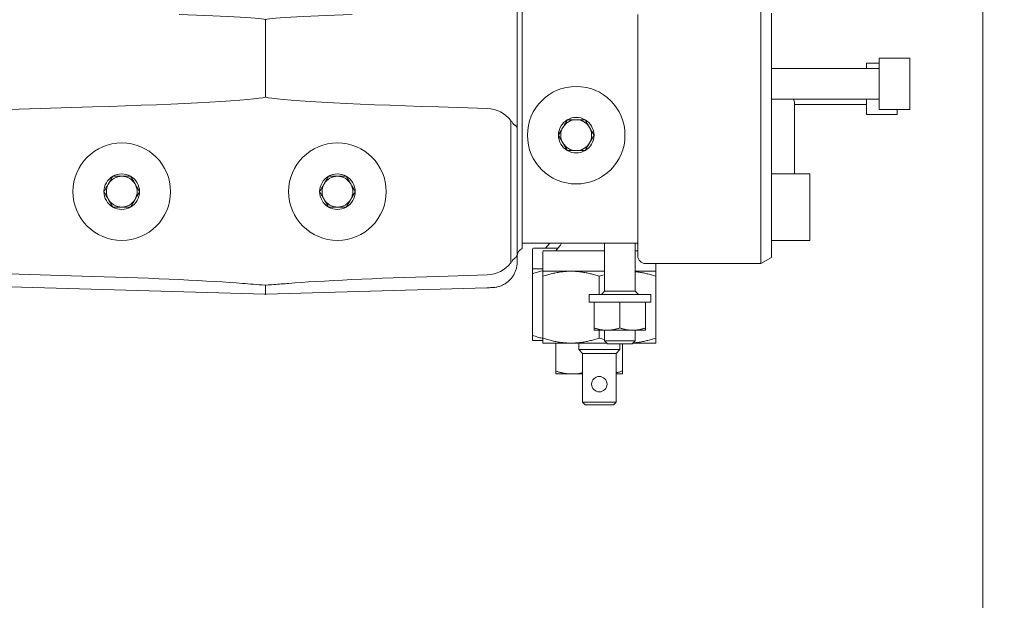
# Model space of a CAD drawing. Extents: x -276 to 148, y -99 to 381.
# Drawn here: x 99 to 106, y 116 to 120 of the extents above; entities that cross this region are included whole.
import ezdxf

# ---------------------------------------------------------------- set-up
doc = ezdxf.new("R2010")
doc.units = 0
doc.header["$LTSCALE"] = 0.5
doc.header["$MEASUREMENT"] = 0
doc.layers.get('Defpoints').update_dxf_attribs({"linetype": 'CONTINUOUS'})
for name, color, linetype, lineweight in [('DIM', 86, 'CONTINUOUS', 5), ('DRAW', 152, 'CONTINUOUS', 25), ('Visible (ANSI)', 7, 'CONTINUOUS', 9)]:
    doc.layers.add(name, color=color, linetype=linetype, lineweight=lineweight)
doc.styles.add('ARIALNARROW', font='ARIALN.TTF')
doc.dimstyles.new('0375XP', dxfattribs={"dimscale": 26.6667, "dimtxt": 0.0938, "dimasz": 0.0938, "dimexe": 0.046, "dimexo": 0.046, "dimgap": 0.09, "dimtad": 0, "dimdec": 4, "dimzin": 3, "dimdsep": 46, "dimlunit": 4, "dimtxsty": 'ARIALNARROW', "dimcen": -0.0938, "dimclrd": 256, "dimclre": 256, "dimclrt": 256, "dimadec": 0, "dimazin": 0, "dimtfac": 1, "dimtdec": 4, "dimtofl": 0, "dimtmove": 0, "dimatfit": 3, "dimfxl": 1, "dimfrac": 2, "dimtolj": 1, "dimtzin": 0, "dimarcsym": 0})

# ---------------------------------------------------------------- blocks, each defined once
blk = doc.blocks.new('*D58')
at = {"layer": 'Defpoints', "color": 0, "transparency": 16777216}
for p in [(112.8359, 133.8638), (108.9455, 97.8638), (112.8359, 97.8638)]:
    blk.add_point(p, dxfattribs=at)
at = {"layer": 'DIM', "lineweight": -2, "transparency": 16777216}
for p, q in [((108.9455, 136.3652), (108.9455, 138.8665)), ((111.6093, 133.8638), (107.7188, 133.8638)), ((111.6093, 97.8638), (107.7188, 97.8638)), ((108.9455, 95.3625), (108.9455, 92.8612))]:
    blk.add_line(p, q, dxfattribs=at)
at = {"layer": 'DIM', "transparency": 16777216}
for points in [[(108.5286, 136.3652), (109.3624, 136.3652), (108.9455, 133.8638)], [(108.5286, 95.3625), (109.3624, 95.3625), (108.9455, 97.8638)]]:
    blk.add_solid(points, dxfattribs=at)
at = {"layer": 'DIM', "transparency": 16777216, "insert": (108.9455, 112.8638), "char_height": 2.501336, "attachment_point": 5, "rotation": 90, "style": 'ARIALNARROW'}
blk.add_mtext('\\A1;3\'-0" X 7\'-0" DOOR', dxfattribs=at)
blk = doc.blocks.new('A$C099C3B2F')
at = {"layer": 'Visible (ANSI)'}
for p, q in [((21.2464, 8.2608), (21.3282, 5.5025)), ((19.8913, 6.8259), (19.9307, 8.1536)), ((21.1511, 8.1536), (21.1905, 6.8259)), ((19.222, 5.5), (19.8126, 5.5)), ((21.2779, 3.8022), (21.3282, 5.4975)), ((19.9024, 3.8001), (19.8913, 4.1741)), ((21.1905, 4.1741), (21.1794, 3.8001)), ((19.8762, 3.5709), (19.0686, 3.5709)), ((19.9942, 3.6201), (21.0877, 3.6201)), ((20.0548, 3.5709), (21.027, 3.5709)), ((17.0567, 3.5315), (20.8756, 3.5315)), ((20.8756, 3.5315), (20.9773, 3.5315)), ((20.9346, 3.5315), (20.9346, 2.6457)), ((20.974, 3.2579), (20.974, 3.4449)), ((21.1315, 3.4528), (20.9819, 3.4528)), ((21.1315, 3.4528), (21.1315, 3.374)), ((21.1702, 3.4528), (21.644, 3.4528)), ((21.6827, 3.4528), (21.6827, 3.374)), ((20.937, 3.3211), (20.974, 3.3543)), ((20.9937, 2.9016), (20.9937, 3.3661)), ((21.1512, 3.374), (21.0015, 3.374)), ((21.1512, 3.374), (21.1512, 3.1575)), ((21.1898, 3.374), (21.6637, 3.374)), ((21.7023, 3.374), (21.7023, 3.1575)), ((20.9567, 3.2424), (20.9937, 3.2756)), ((21.9165, 3.2756), (21.7047, 3.2756)), ((21.9386, 3.1704), (21.9386, 3.2756)), ((21.1512, 3.1575), (21.1512, 2.9016)), ((21.7023, 2.8834), (21.7023, 3.1575)), ((21.7023, 3.0984), (21.7515, 3.0984)), ((21.7515, 2.7835), (21.7515, 3.0984)), ((21.7811, 3.0689), (21.7515, 3.0984)), ((21.9386, 3.1248), (21.9386, 3.1704)), ((21.9386, 3.0689), (21.9386, 3.1248)), ((21.3283, 2.5472), (21.3283, 3.0197)), ((21.3874, 3.0197), (21.3283, 3.0197)), ((21.3874, 3.0197), (21.3874, 2.5472)), ((21.7811, 3.0689), (21.7811, 2.813)), ((21.7811, 3.0689), (22.1551, 3.0689)), ((22.1551, 2.813), (22.1551, 3.0689)), ((22.1748, 3.0492), (22.1551, 3.0689)), ((22.1748, 3.0492), (22.1748, 2.8327)), ((21.3874, 2.9803), (21.5863, 2.9803)), ((21.6039, 2.8819), (21.6039, 2.9803)), ((20.9346, 2.9016), (21.3047, 2.9016)), ((21.1898, 2.9409), (21.3283, 2.9409)), ((21.3047, 2.9016), (21.3283, 2.9252)), ((21.3047, 2.6654), (21.3047, 2.9016)), ((21.6039, 2.9409), (21.6637, 2.9409)), ((21.6039, 2.9016), (21.6842, 2.9016)), ((21.6039, 2.685), (21.6039, 2.8819)), ((21.6842, 2.6654), (21.6842, 2.9016)), ((21.7084, 2.8774), (21.6842, 2.9016)), ((21.7084, 2.8774), (21.7084, 2.6896)), ((21.7811, 2.813), (21.7515, 2.7835)), ((21.7811, 2.813), (22.1551, 2.813)), ((21.9386, 2.7638), (21.9386, 2.813)), ((22.1748, 2.8327), (22.1551, 2.813)), ((21.3874, 2.7835), (21.5863, 2.7835)), ((21.7084, 2.7835), (21.7515, 2.7835)), ((21.9165, 2.7638), (21.7084, 2.7638)), ((19.1827, 2.6457), (21.033, 2.6457)), ((20.9346, 2.6654), (21.3047, 2.6654)), ((20.9937, 2.6457), (20.9937, 2.6654)), ((21.1512, 2.6654), (21.1512, 2.5079)), ((21.3047, 2.6654), (21.3283, 2.6417)), ((21.6039, 2.5866), (21.6039, 2.685)), ((21.6039, 2.6654), (21.6842, 2.6654)), ((21.7084, 2.6896), (21.6842, 2.6654)), ((21.7023, 2.6835), (21.7023, 2.5079)), ((21.0921, 1.7039), (21.0921, 2.5866)), ((21.3874, 2.5866), (21.5863, 2.5866)), ((21.1512, 2.5079), (21.0921, 2.5079)), ((21.1898, 2.5079), (21.6637, 2.5079)), ((21.3874, 2.5472), (21.3283, 2.5472)), ((19.1236, 1.7039), (21.0921, 1.7039)), ((21.0449, 1.622), (21.0921, 1.7039)), ((21.0449, 1.622), (19.1708, 1.622)), ((19.596, 0.7953), (19.596, 1.622)), ((19.8323, 0.7953), (19.8323, 1.622)), ((20.4031, 1.622), (20.4031, 1.3268)), ((20.9149, 1.622), (20.9149, 1.3268)), ((20.4031, 1.4449), (19.8598, 1.4449)), ((19.8716, 0.8937), (19.8716, 1.4449)), ((20.4031, 1.3268), (20.9149, 1.3268)), ((19.5567, 0.8937), (19.596, 0.8937)), ((19.5567, 0.8937), (19.5567, 0.7953)), ((19.8323, 0.8937), (19.9504, 0.8937)), ((19.9504, 0.8937), (19.9504, 0.6575)), ((19.5173, 0.7953), (19.911, 0.7953)), ((19.5173, 0.7953), (19.5173, 0.5591)), ((19.911, 0.7953), (19.911, 0.5591)), ((19.911, 0.6575), (19.9504, 0.6575)), ((19.5173, 0.5591), (19.911, 0.5591)), ((32.4263, 0), (6.1863, 0))]:
    blk.add_line(p, q, dxfattribs=at)
for centre, radius in [((20.5409, 6.6024), 0.374), ((20.5409, 4.9488), 0.374), ((20.1078, 3.1181), 0.374), ((22.0173, 2.9409), 0.0591)]:
    blk.add_circle(centre, radius, dxfattribs=at)
for centre, radius, start, end in [((20.5409, 6.6024), 0.1364, 90, 150), ((20.5409, 6.6024), 0.1181, 60, 120), ((20.5409, 6.6024), 0.1364, 30, 90), ((20.5409, 6.6024), 0.1364, 150, 210), ((20.5409, 6.6024), 0.1181, 120, 180), ((20.5409, 6.6024), 0.1181, 0, 60), ((20.5409, 6.6024), 0.1364, 330, 30), ((20.5409, 6.6024), 0.1181, 180, 240), ((20.5409, 6.6024), 0.1181, 300, 0), ((20.5409, 6.6024), 0.1364, 210, 270), ((20.5409, 6.6024), 0.1181, 240, 300), ((20.5409, 6.6024), 0.1364, 270, 330), ((20.5409, 4.9488), 0.1364, 90, 150), ((20.5409, 4.9488), 0.1181, 60, 120), ((20.5409, 4.9488), 0.1364, 30, 90), ((20.5409, 4.9488), 0.1364, 150, 210), ((20.5409, 4.9488), 0.1181, 120, 180), ((20.5409, 4.9488), 0.1181, 0, 60), ((20.5409, 4.9488), 0.1364, 330, 30), ((20.5409, 4.9488), 0.1181, 180, 240), ((20.5409, 4.9488), 0.1181, 300, 0), ((20.5409, 4.9488), 0.1364, 210, 270), ((20.5409, 4.9488), 0.1181, 240, 300), ((20.5409, 4.9488), 0.1364, 270, 330), ((20.1385, 3.8071), 0.2362, 181.7, 232.3291), ((20.9433, 3.8071), 0.2362, 307.6709, 358.3), ((21.0357, 3.5079), 0.063, 90, 157.97569), ((20.9819, 3.4449), 0.00787, 90, 180), ((21.0015, 3.3661), 0.00787, 90, 180), ((20.1078, 3.1181), 0.1364, 90, 150), ((20.1078, 3.1181), 0.1364, 30, 90), ((20.9054, 3.3563), 0.0472, 308.15665, 311.89258), ((20.1078, 3.1181), 0.1364, 150, 210), ((20.1078, 3.1181), 0.1181, 120, 180), ((20.1078, 3.1181), 0.1181, 60, 120), ((20.1078, 3.1181), 0.1181, 0, 60), ((20.1078, 3.1181), 0.1364, 330, 30), ((20.9251, 3.2776), 0.0472, 281.60404, 311.89258), ((20.1078, 3.1181), 0.1181, 180, 240), ((20.1078, 3.1181), 0.1181, 300, 0), ((20.1078, 3.1181), 0.1364, 210, 270), ((20.1078, 3.1181), 0.1364, 270, 330), ((20.1078, 3.1181), 0.1181, 240, 300), ((20.9251, 2.6043), 0.0472, 61.04498, 78.39596), ((21.033, 2.5866), 0.0591, 0, 90), ((19.8598, 1.4921), 0.0472, 234.31467, 270)]:
    blk.add_arc(centre, radius, start, end, dxfattribs=at)
for centre, major_axis, ratio, start_param, end_param in [((19.8519, 6.8271), (-0.0394, -1.3271), 0.029653, 0.083975, 1.570795), ((21.2299, 6.8271), (0.0394, -1.3271), 0.029653, 4.712389, 5.759332), ((19.2023, 6.1635), (0.0197, -0.6635), 0.029653, 4.712388, 6.282305), ((21.302, 1.0785), (-0.1575, 5.3084), 0.029653, 5.697356, 5.759332), ((19.2023, 4.8365), (0.0197, 0.6635), 0.029653, 0.00088, 1.570797), ((19.8519, 4.1729), (-0.0394, 1.3271), 0.029653, 4.71239, 6.199211), ((21.0828, 5.4661), (-0.09, -0.175), 0.860999, 2.165745, 2.18883), ((21.2552, 5.498), (-0.0015, -0.0233), 0.115371, 1.478927, 1.665794), ((21.2299, 4.1729), (0.0394, 1.3271), 0.029653, 0.523853, 1.570796)]:
    blk.add_ellipse(centre, major_axis=major_axis, ratio=ratio, start_param=start_param, end_param=end_param, dxfattribs=at)
for points in [[(20.4228, 6.6706), (20.4254, 6.6721), (20.4306, 6.675), (20.438, 6.6793), (20.4451, 6.6834), (20.452, 6.6874), (20.4587, 6.6913), (20.4654, 6.6951), (20.472, 6.699), (20.4786, 6.7028), (20.4851, 6.7065), (20.4917, 6.7103), (20.4983, 6.7142), (20.505, 6.718), (20.5118, 6.7219), (20.5187, 6.7259), (20.5258, 6.73), (20.5331, 6.7342), (20.5383, 6.7372), (20.5409, 6.7387)], [(20.5409, 6.7387), (20.5436, 6.7372), (20.5487, 6.7342), (20.5561, 6.73), (20.5632, 6.7259), (20.5701, 6.7219), (20.5768, 6.718), (20.5835, 6.7142), (20.5901, 6.7103), (20.5967, 6.7065), (20.6033, 6.7028), (20.6098, 6.699), (20.6164, 6.6951), (20.6231, 6.6913), (20.6299, 6.6874), (20.6368, 6.6834), (20.6439, 6.6793), (20.6512, 6.675), (20.6564, 6.6721), (20.659, 6.6706)], [(20.4228, 6.5342), (20.4228, 6.5372), (20.4228, 6.5432), (20.4228, 6.5517), (20.4228, 6.5599), (20.4228, 6.5678), (20.4228, 6.5756), (20.4228, 6.5833), (20.4228, 6.591), (20.4228, 6.5986), (20.4228, 6.6061), (20.4228, 6.6138), (20.4228, 6.6214), (20.4228, 6.6291), (20.4228, 6.6369), (20.4228, 6.6448), (20.4228, 6.653), (20.4228, 6.6616), (20.4228, 6.6675), (20.4228, 6.6706)], [(20.659, 6.6706), (20.659, 6.6675), (20.659, 6.6616), (20.659, 6.653), (20.659, 6.6448), (20.659, 6.6369), (20.659, 6.6291), (20.659, 6.6214), (20.659, 6.6138), (20.659, 6.6061), (20.659, 6.5986), (20.659, 6.591), (20.659, 6.5833), (20.659, 6.5756), (20.659, 6.5678), (20.659, 6.5599), (20.659, 6.5517), (20.659, 6.5432), (20.659, 6.5372), (20.659, 6.5342)], [(20.5409, 6.466), (20.5383, 6.4675), (20.5331, 6.4705), (20.5258, 6.4747), (20.5187, 6.4788), (20.5118, 6.4828), (20.505, 6.4867), (20.4983, 6.4906), (20.4917, 6.4944), (20.4851, 6.4982), (20.4786, 6.502), (20.472, 6.5058), (20.4654, 6.5096), (20.4587, 6.5134), (20.452, 6.5173), (20.4451, 6.5213), (20.438, 6.5254), (20.4306, 6.5297), (20.4254, 6.5327), (20.4228, 6.5342)], [(20.659, 6.5342), (20.6564, 6.5327), (20.6512, 6.5297), (20.6439, 6.5254), (20.6368, 6.5213), (20.6299, 6.5173), (20.6231, 6.5134), (20.6164, 6.5096), (20.6098, 6.5058), (20.6033, 6.502), (20.5967, 6.4982), (20.5901, 6.4944), (20.5835, 6.4906), (20.5768, 6.4867), (20.5701, 6.4828), (20.5632, 6.4788), (20.5561, 6.4747), (20.5487, 6.4705), (20.5436, 6.4675), (20.5409, 6.466)], [(21.3282, 5.5025), (21.3283, 5.5023), (21.3283, 5.5017), (21.3283, 5.5008), (21.3283, 5.5003), (21.3283, 5.5)], [(20.4228, 5.017), (20.4254, 5.0185), (20.4306, 5.0215), (20.438, 5.0258), (20.4451, 5.0299), (20.452, 5.0338), (20.4587, 5.0377), (20.4654, 5.0416), (20.472, 5.0454), (20.4786, 5.0492), (20.4851, 5.053), (20.4917, 5.0568), (20.4983, 5.0606), (20.505, 5.0645), (20.5118, 5.0684), (20.5187, 5.0723), (20.5258, 5.0764), (20.5331, 5.0807), (20.5383, 5.0837), (20.5409, 5.0852)], [(20.5409, 5.0852), (20.5436, 5.0837), (20.5487, 5.0807), (20.5561, 5.0764), (20.5632, 5.0723), (20.5701, 5.0684), (20.5768, 5.0645), (20.5835, 5.0606), (20.5901, 5.0568), (20.5967, 5.053), (20.6033, 5.0492), (20.6098, 5.0454), (20.6164, 5.0416), (20.6231, 5.0377), (20.6299, 5.0338), (20.6368, 5.0299), (20.6439, 5.0258), (20.6512, 5.0215), (20.6564, 5.0185), (20.659, 5.017)], [(20.4228, 4.8806), (20.4228, 4.8837), (20.4228, 4.8896), (20.4228, 4.8981), (20.4228, 4.9063), (20.4228, 4.9143), (20.4228, 4.9221), (20.4228, 4.9298), (20.4228, 4.9374), (20.4228, 4.945), (20.4228, 4.9526), (20.4228, 4.9602), (20.4228, 4.9678), (20.4228, 4.9755), (20.4228, 4.9833), (20.4228, 4.9913), (20.4228, 4.9995), (20.4228, 5.008), (20.4228, 5.014), (20.4228, 5.017)], [(20.659, 5.017), (20.659, 5.014), (20.659, 5.008), (20.659, 4.9995), (20.659, 4.9913), (20.659, 4.9833), (20.659, 4.9755), (20.659, 4.9678), (20.659, 4.9602), (20.659, 4.9526), (20.659, 4.945), (20.659, 4.9374), (20.659, 4.9298), (20.659, 4.9221), (20.659, 4.9143), (20.659, 4.9063), (20.659, 4.8981), (20.659, 4.8896), (20.659, 4.8837), (20.659, 4.8806)], [(20.5409, 4.8124), (20.5383, 4.814), (20.5331, 4.8169), (20.5258, 4.8212), (20.5187, 4.8253), (20.5118, 4.8293), (20.505, 4.8332), (20.4983, 4.837), (20.4917, 4.8408), (20.4851, 4.8446), (20.4786, 4.8484), (20.472, 4.8522), (20.4654, 4.856), (20.4587, 4.8599), (20.452, 4.8638), (20.4451, 4.8678), (20.438, 4.8719), (20.4306, 4.8761), (20.4254, 4.8791), (20.4228, 4.8806)], [(20.659, 4.8806), (20.6564, 4.8791), (20.6512, 4.8761), (20.6439, 4.8719), (20.6368, 4.8678), (20.6299, 4.8638), (20.6231, 4.8599), (20.6164, 4.856), (20.6098, 4.8522), (20.6033, 4.8484), (20.5967, 4.8446), (20.5901, 4.8408), (20.5835, 4.837), (20.5768, 4.8332), (20.5701, 4.8293), (20.5632, 4.8253), (20.5561, 4.8212), (20.5487, 4.8169), (20.5436, 4.814), (20.5409, 4.8124)], [(19.8762, 3.5709), (19.8811, 3.5709), (19.891, 3.5709), (19.9059, 3.5709), (19.9209, 3.5709), (19.936, 3.5709), (19.951, 3.5709), (19.966, 3.5709), (19.9809, 3.5709), (19.9957, 3.5709), (20.0105, 3.5709), (20.0253, 3.5709), (20.0401, 3.5709), (20.0499, 3.5709), (20.0548, 3.5709)], [(20.0143, 3.6061), (20.0074, 3.6105), (20.0006, 3.6151), (19.9942, 3.6201)], [(21.0877, 3.6201), (21.0812, 3.6151), (21.0744, 3.6105), (21.0675, 3.6061)], [(21.1702, 3.4528), (21.168, 3.4528), (21.1639, 3.4528), (21.1584, 3.4528), (21.1533, 3.4528), (21.1488, 3.4528), (21.1448, 3.4528), (21.1413, 3.4528), (21.1383, 3.4528), (21.1358, 3.4528), (21.1339, 3.4528), (21.1325, 3.4528), (21.1317, 3.4528), (21.1315, 3.4528), (21.1315, 3.4528)], [(21.644, 3.4528), (21.6461, 3.4528), (21.6502, 3.4528), (21.6557, 3.4528), (21.6608, 3.4528), (21.6653, 3.4528), (21.6693, 3.4528), (21.6728, 3.4528), (21.6758, 3.4528), (21.6783, 3.4528), (21.6802, 3.4528), (21.6816, 3.4528), (21.6825, 3.4528), (21.6826, 3.4528), (21.6827, 3.4528)], [(21.1512, 3.1575), (21.1512, 3.1634), (21.1513, 3.1753), (21.1522, 3.1932), (21.1536, 3.211), (21.1556, 3.2288), (21.158, 3.2467), (21.1611, 3.2645), (21.1646, 3.2824), (21.1686, 3.3003), (21.1731, 3.3184), (21.1781, 3.3366), (21.1837, 3.3551), (21.1877, 3.3677), (21.1898, 3.374)], [(21.1898, 3.374), (21.1879, 3.374), (21.1841, 3.374), (21.1789, 3.374), (21.1742, 3.374), (21.1699, 3.374), (21.166, 3.374), (21.1626, 3.374), (21.1596, 3.374), (21.157, 3.374), (21.1549, 3.374), (21.1532, 3.374), (21.152, 3.374), (21.1513, 3.374), (21.1512, 3.374), (21.1512, 3.374)], [(21.7023, 3.1575), (21.7023, 3.1634), (21.7021, 3.1753), (21.7013, 3.1932), (21.6999, 3.211), (21.6979, 3.2288), (21.6955, 3.2467), (21.6924, 3.2645), (21.6889, 3.2824), (21.6849, 3.3003), (21.6804, 3.3184), (21.6754, 3.3366), (21.6698, 3.3551), (21.6658, 3.3677), (21.6637, 3.374)], [(21.6637, 3.374), (21.6656, 3.374), (21.6694, 3.374), (21.6746, 3.374), (21.6793, 3.374), (21.6836, 3.374), (21.6875, 3.374), (21.6909, 3.374), (21.6939, 3.374), (21.6965, 3.374), (21.6986, 3.374), (21.7003, 3.374), (21.7015, 3.374), (21.7022, 3.374), (21.7023, 3.374), (21.7023, 3.374)], [(19.9897, 3.1863), (19.992, 3.1876), (19.9964, 3.1901), (20.0027, 3.1938), (20.0088, 3.1973), (20.0148, 3.2008), (20.0206, 3.2041), (20.0263, 3.2074), (20.032, 3.2107), (20.0376, 3.2139), (20.0432, 3.2172), (20.0488, 3.2204), (20.0544, 3.2236), (20.06, 3.2269), (20.0656, 3.2301), (20.0713, 3.2334), (20.077, 3.2367), (20.0828, 3.24), (20.0888, 3.2435), (20.0949, 3.247), (20.1012, 3.2507), (20.1056, 3.2532), (20.1078, 3.2545)], [(20.1078, 3.2545), (20.1101, 3.2532), (20.1145, 3.2507), (20.1208, 3.247), (20.1269, 3.2435), (20.1329, 3.24), (20.1387, 3.2367), (20.1444, 3.2334), (20.1501, 3.2301), (20.1557, 3.2269), (20.1613, 3.2236), (20.1669, 3.2204), (20.1725, 3.2172), (20.1781, 3.2139), (20.1837, 3.2107), (20.1894, 3.2074), (20.1951, 3.2041), (20.2009, 3.2008), (20.2069, 3.1973), (20.213, 3.1938), (20.2193, 3.1901), (20.2237, 3.1876), (20.226, 3.1863)], [(21.7047, 3.2756), (21.7039, 3.2731), (21.7031, 3.2707), (21.7023, 3.2683)], [(21.7023, 3.2756), (21.7031, 3.2756), (21.7039, 3.2756), (21.7047, 3.2756)], [(21.9165, 3.2756), (21.9178, 3.2715), (21.9204, 3.2634), (21.924, 3.2515), (21.9272, 3.2397), (21.93, 3.2281), (21.9324, 3.2165), (21.9345, 3.205), (21.9363, 3.1935), (21.9376, 3.182), (21.9383, 3.1743), (21.9386, 3.1704)], [(21.9386, 3.2756), (21.9383, 3.2756), (21.9376, 3.2756), (21.9363, 3.2756), (21.9345, 3.2756), (21.9324, 3.2756), (21.93, 3.2756), (21.9272, 3.2756), (21.924, 3.2756), (21.9204, 3.2756), (21.9178, 3.2756), (21.9165, 3.2756)], [(19.9897, 3.0499), (19.9897, 3.0525), (19.9897, 3.0576), (19.9897, 3.0649), (19.9897, 3.072), (19.9897, 3.0788), (19.9897, 3.0855), (19.9897, 3.0922), (19.9897, 3.0987), (19.9897, 3.1052), (19.9897, 3.1117), (19.9897, 3.1181), (19.9897, 3.1246), (19.9897, 3.131), (19.9897, 3.1375), (19.9897, 3.1441), (19.9897, 3.1507), (19.9897, 3.1574), (19.9897, 3.1643), (19.9897, 3.1713), (19.9897, 3.1786), (19.9897, 3.1837), (19.9897, 3.1863)], [(20.226, 3.1863), (20.226, 3.1837), (20.226, 3.1786), (20.226, 3.1713), (20.226, 3.1643), (20.226, 3.1574), (20.226, 3.1507), (20.226, 3.1441), (20.226, 3.1375), (20.226, 3.131), (20.226, 3.1246), (20.226, 3.1181), (20.226, 3.1117), (20.226, 3.1052), (20.226, 3.0987), (20.226, 3.0922), (20.226, 3.0855), (20.226, 3.0788), (20.226, 3.072), (20.226, 3.0649), (20.226, 3.0576), (20.226, 3.0525), (20.226, 3.0499)], [(21.1898, 2.9409), (21.1879, 2.9468), (21.1841, 2.9585), (21.1789, 2.9757), (21.1742, 2.9927), (21.1699, 3.0095), (21.166, 3.0261), (21.1626, 3.0426), (21.1596, 3.0591), (21.157, 3.0755), (21.1549, 3.0919), (21.1532, 3.1083), (21.152, 3.1247), (21.1513, 3.1411), (21.1512, 3.152), (21.1512, 3.1575)], [(21.6637, 2.9409), (21.6656, 2.9468), (21.6694, 2.9585), (21.6746, 2.9757), (21.6793, 2.9927), (21.6836, 3.0095), (21.6875, 3.0261), (21.6909, 3.0426), (21.6939, 3.0591), (21.6965, 3.0755), (21.6986, 3.0919), (21.7003, 3.1083), (21.7015, 3.1247), (21.7022, 3.1411), (21.7023, 3.152), (21.7023, 3.1575)], [(20.1078, 2.9817), (20.1056, 2.983), (20.1012, 2.9856), (20.0949, 2.9892), (20.0888, 2.9927), (20.0828, 2.9962), (20.077, 2.9995), (20.0713, 3.0028), (20.0656, 3.0061), (20.06, 3.0094), (20.0544, 3.0126), (20.0488, 3.0158), (20.0432, 3.019), (20.0376, 3.0223), (20.032, 3.0255), (20.0263, 3.0288), (20.0206, 3.0321), (20.0148, 3.0355), (20.0088, 3.0389), (20.0027, 3.0424), (19.9964, 3.0461), (19.992, 3.0486), (19.9897, 3.0499)], [(20.226, 3.0499), (20.2237, 3.0486), (20.2193, 3.0461), (20.213, 3.0424), (20.2069, 3.0389), (20.2009, 3.0355), (20.1951, 3.0321), (20.1894, 3.0288), (20.1837, 3.0255), (20.1781, 3.0223), (20.1725, 3.019), (20.1669, 3.0158), (20.1613, 3.0126), (20.1557, 3.0094), (20.1501, 3.0061), (20.1444, 3.0028), (20.1387, 2.9995), (20.1329, 2.9962), (20.1269, 2.9927), (20.1208, 2.9892), (20.1145, 2.9856), (20.1101, 2.983), (20.1078, 2.9817)], [(21.5863, 2.9803), (21.5875, 2.9768), (21.5897, 2.9699), (21.5926, 2.9598), (21.5952, 2.9499), (21.5975, 2.9401), (21.5995, 2.9304), (21.6011, 2.9207), (21.6023, 2.911), (21.6032, 2.9013), (21.6038, 2.8916), (21.6039, 2.8851), (21.6039, 2.8819)], [(21.6039, 2.9803), (21.6039, 2.9803), (21.6038, 2.9803), (21.6032, 2.9803), (21.6023, 2.9803), (21.601, 2.9803), (21.5994, 2.9803), (21.5975, 2.9803), (21.5952, 2.9803), (21.5926, 2.9803), (21.5897, 2.9803), (21.5875, 2.9803), (21.5863, 2.9803)], [(21.6039, 2.8819), (21.6039, 2.8786), (21.6038, 2.8721), (21.6032, 2.8624), (21.6023, 2.8527), (21.601, 2.843), (21.5994, 2.8333), (21.5975, 2.8235), (21.5952, 2.8137), (21.5926, 2.8038), (21.5897, 2.7938), (21.5875, 2.7869), (21.5863, 2.7835)], [(21.5863, 2.7835), (21.5875, 2.78), (21.5897, 2.7731), (21.5926, 2.763), (21.5952, 2.7531), (21.5975, 2.7433), (21.5995, 2.7335), (21.6011, 2.7238), (21.6023, 2.7141), (21.6032, 2.7044), (21.6038, 2.6947), (21.6039, 2.6883), (21.6039, 2.685)], [(21.9165, 2.7638), (21.9178, 2.7638), (21.9204, 2.7638), (21.924, 2.7638), (21.9272, 2.7638), (21.93, 2.7638), (21.9324, 2.7638), (21.9345, 2.7638), (21.9363, 2.7638), (21.9376, 2.7638), (21.9383, 2.7638), (21.9386, 2.7638)], [(21.6039, 2.685), (21.6039, 2.6818), (21.6038, 2.6753), (21.6032, 2.6656), (21.6023, 2.6558), (21.601, 2.6461), (21.5994, 2.6364), (21.5975, 2.6267), (21.5952, 2.6169), (21.5926, 2.607), (21.5897, 2.5969), (21.5875, 2.5901), (21.5863, 2.5866)], [(21.5863, 2.5866), (21.5875, 2.5866), (21.5897, 2.5866), (21.5926, 2.5866), (21.5952, 2.5866), (21.5975, 2.5866), (21.5995, 2.5866), (21.6011, 2.5866), (21.6023, 2.5866), (21.6032, 2.5866), (21.6038, 2.5866), (21.6039, 2.5866), (21.6039, 2.5866)], [(21.1512, 2.5079), (21.1512, 2.5079), (21.1513, 2.5079), (21.1522, 2.5079), (21.1536, 2.5079), (21.1556, 2.5079), (21.158, 2.5079), (21.1611, 2.5079), (21.1646, 2.5079), (21.1686, 2.5079), (21.1731, 2.5079), (21.1781, 2.5079), (21.1837, 2.5079), (21.1877, 2.5079), (21.1898, 2.5079)], [(21.7023, 2.5079), (21.7023, 2.5079), (21.7021, 2.5079), (21.7013, 2.5079), (21.6999, 2.5079), (21.6979, 2.5079), (21.6955, 2.5079), (21.6924, 2.5079), (21.6889, 2.5079), (21.6849, 2.5079), (21.6804, 2.5079), (21.6754, 2.5079), (21.6698, 2.5079), (21.6658, 2.5079), (21.6637, 2.5079)]]:
    blk.add_open_spline(points, degree=3, dxfattribs=at)
for points, knots in [([(19.8126, 5.5), (19.8127, 5.5), (19.8129, 5.5), (19.8133, 5.5002), (19.8136, 5.5004), (19.8139, 5.5007), (19.8142, 5.501), (19.8145, 5.5015), (19.8148, 5.502), (19.8151, 5.5025), (19.8154, 5.5031), (19.8157, 5.5038), (19.8159, 5.5043), (19.816, 5.5046)], [0, 0, 0, 0, 0.0909091, 0.1818182, 0.2727273, 0.3636364, 0.4545455, 0.5454545, 0.6363636, 0.7272727, 0.8181818, 0.9090909, 0.9999986, 0.9999986, 0.9999986, 0.9999986]), ([(19.816, 5.4954), (19.8159, 5.4957), (19.8157, 5.4962), (19.8154, 5.4969), (19.8151, 5.4975), (19.8148, 5.498), (19.8145, 5.4985), (19.8142, 5.499), (19.8139, 5.4993), (19.8136, 5.4996), (19.8133, 5.4998), (19.8129, 5.5), (19.8127, 5.5), (19.8126, 5.5)], [0.0000028, 0.0000028, 0.0000028, 0.0000028, 0.0909091, 0.1818182, 0.2727273, 0.3636364, 0.4545455, 0.5454545, 0.6363636, 0.7272727, 0.8181818, 0.9090909, 1, 1, 1, 1]), ([(21.2443, 5.3226), (21.2458, 5.3412), (21.2473, 5.36), (21.2488, 5.379), (21.2503, 5.398), (21.2518, 5.4172), (21.2533, 5.4366), (21.2548, 5.4561), (21.2563, 5.4758), (21.2578, 5.4957)], [0, 0, 0, 0, 0.3333333, 0.3333333, 0.3333333, 0.6666667, 0.6666667, 0.6666667, 0.9999976, 0.9999976, 0.9999976, 0.9999976]), ([(21.3283, 5.5), (21.3283, 5.5), (21.3282, 5.5), (21.3279, 5.5), (21.3276, 5.5), (21.3271, 5.5), (21.3265, 5.5), (21.3259, 5.5), (21.3252, 5.5), (21.3243, 5.5), (21.3234, 5.5), (21.3223, 5.5), (21.3212, 5.5), (21.32, 5.5), (21.3186, 5.5), (21.3172, 5.5), (21.3157, 5.5), (21.3141, 5.5), (21.3124, 5.5), (21.3106, 5.5), (21.3087, 5.5), (21.3067, 5.5), (21.3047, 5.5), (21.3026, 5.5), (21.3003, 5.5), (21.2981, 5.5), (21.2957, 5.5), (21.2932, 5.5), (21.2907, 5.5), (21.288, 5.5), (21.2853, 5.5), (21.2826, 5.5), (21.2798, 5.5), (21.2768, 5.5), (21.2739, 5.5), (21.2708, 5.5), (21.2677, 5.5), (21.2646, 5.5), (21.2613, 5.5), (21.258, 5.5)], [0, 0, 0, 0, 0.076923, 0.076923, 0.076923, 0.153846, 0.153846, 0.153846, 0.230769, 0.230769, 0.230769, 0.307692, 0.307692, 0.307692, 0.384615, 0.384615, 0.384615, 0.461538, 0.461538, 0.461538, 0.538462, 0.538462, 0.538462, 0.615385, 0.615385, 0.615385, 0.692308, 0.692308, 0.692308, 0.769231, 0.769231, 0.769231, 0.846154, 0.846154, 0.846154, 0.923077, 0.923077, 0.923077, 1, 1, 1, 1]), ([(21.3282, 5.4975), (21.3283, 5.4977), (21.3283, 5.498), (21.3283, 5.4983), (21.3283, 5.4986), (21.3283, 5.4989), (21.3283, 5.4992), (21.3283, 5.4994), (21.3283, 5.4997), (21.3283, 5.5)], [0.0001042, 0.0001042, 0.0001042, 0.0001042, 0.3333333, 0.3333333, 0.3333333, 0.6666667, 0.6666667, 0.6666667, 0.9999995, 0.9999995, 0.9999995, 0.9999995]), ([(21.2767, 3.7619), (21.2769, 3.7665), (21.277, 3.7711), (21.2771, 3.7756), (21.2773, 3.7801), (21.2774, 3.7846), (21.2775, 3.789), (21.2777, 3.7935), (21.2778, 3.7979), (21.2779, 3.8022)], [0, 0, 0, 0, 0.333333, 0.333333, 0.333333, 0.666667, 0.666667, 0.666667, 1, 1, 1, 1]), ([(21.0804, 3.5709), (21.0848, 3.5709), (21.0939, 3.5712), (21.1075, 3.5726), (21.1211, 3.575), (21.1345, 3.5784), (21.1476, 3.5827), (21.1604, 3.5879), (21.1728, 3.594), (21.1848, 3.6009), (21.1962, 3.6086), (21.207, 3.6172), (21.2172, 3.6264), (21.2268, 3.6363), (21.2356, 3.6469), (21.2437, 3.6581), (21.2509, 3.6698), (21.2574, 3.682), (21.2629, 3.6946), (21.2676, 3.7076), (21.2713, 3.7209), (21.2741, 3.7344), (21.276, 3.7481), (21.2766, 3.7572), (21.2767, 3.7618)], [0.0012518, 0.0012518, 0.0012518, 0.0012518, 0.0454545, 0.0909091, 0.1363636, 0.1818182, 0.2272727, 0.2727273, 0.3181818, 0.3636364, 0.4090909, 0.4545455, 0.5, 0.5454545, 0.5909091, 0.6363636, 0.6818182, 0.7272727, 0.7727273, 0.8181818, 0.8636364, 0.9090909, 0.9545455, 0.9997469, 0.9997469, 0.9997469, 0.9997469]), ([(20.0246, 3.5976), (20.0238, 3.5989), (20.0226, 3.6001), (20.0192, 3.603), (20.0168, 3.6046), (20.0143, 3.6061)], [-0.04769288, -0.04769288, -0.04769288, -0.04769288, -0.02750434, -0.02750434, -0.00000228, -0.00000228, -0.00000228, -0.00000228]), ([(20.0548, 3.5709), (20.0537, 3.5709), (20.0526, 3.571), (20.0514, 3.5713), (20.0502, 3.5716), (20.049, 3.572), (20.0478, 3.5725), (20.0471, 3.5728), (20.0465, 3.5731), (20.0459, 3.5735), (20.0453, 3.5738), (20.0446, 3.5742), (20.044, 3.5746), (20.0427, 3.5755), (20.0414, 3.5765), (20.0401, 3.5776), (20.0388, 3.5787), (20.0375, 3.58), (20.0362, 3.5814), (20.0349, 3.5828), (20.0336, 3.5844), (20.0322, 3.586), (20.0309, 3.5877), (20.0296, 3.5895), (20.0283, 3.5914), (20.0277, 3.5924), (20.027, 3.5934), (20.0264, 3.5945), (20.0258, 3.5955), (20.0252, 3.5965), (20.0246, 3.5976)], [0, 0, 0, 0, 0.125, 0.125, 0.125, 0.25, 0.25, 0.25, 0.311963, 0.311963, 0.311963, 0.375, 0.375, 0.375, 0.5, 0.5, 0.5, 0.625, 0.625, 0.625, 0.75, 0.75, 0.75, 0.875, 0.875, 0.875, 0.938682, 0.938682, 0.938682, 1, 1, 1, 1]), ([(21.0573, 3.5976), (21.0523, 3.5888), (21.0469, 3.5821), (21.0366, 3.5732), (21.0317, 3.5709), (21.0271, 3.5709), (21.027, 3.5709), (21.027, 3.5709)], [0.0000082, 0.0000082, 0.0000082, 0.0000082, 0.1380887, 0.1380887, 0.2730809, 0.2730809, 0.2745821, 0.2745821, 0.2745821, 0.2745821]), ([(21.027, 3.5709), (21.029, 3.5709), (21.031, 3.5709), (21.033, 3.5709), (21.0348, 3.5709), (21.0366, 3.5709), (21.0384, 3.5709), (21.0387, 3.5709), (21.0389, 3.5709), (21.0392, 3.5709), (21.0413, 3.5709), (21.0434, 3.5709), (21.0455, 3.5709), (21.0476, 3.5709), (21.0498, 3.5709), (21.052, 3.5709), (21.0541, 3.5709), (21.0563, 3.5709), (21.0586, 3.5709), (21.0608, 3.5709), (21.0631, 3.5709), (21.0654, 3.5709), (21.0677, 3.5709), (21.0701, 3.5709), (21.0725, 3.5709), (21.0749, 3.5709), (21.0774, 3.5709), (21.08, 3.5709)], [0.0000018, 0.0000018, 0.0000018, 0.0000018, 0.125, 0.125, 0.125, 0.2348661, 0.2348661, 0.2348661, 0.25, 0.25, 0.25, 0.375, 0.375, 0.375, 0.5, 0.5, 0.5, 0.625, 0.625, 0.625, 0.75, 0.75, 0.75, 0.875, 0.875, 0.875, 1, 1, 1, 1]), ([(21.0675, 3.6061), (21.0651, 3.6046), (21.0627, 3.603), (21.0593, 3.6002), (21.058, 3.5989), (21.0573, 3.5976)], [-0.04788674, -0.04788674, -0.04788674, -0.04788674, -0.02053384, -0.02053384, -0.00000478, -0.00000478, -0.00000478, -0.00000478]), ([(21.1478, 3.374), (21.1482, 3.3757), (21.15, 3.3834), (21.1534, 3.3971), (21.1585, 3.4154), (21.164, 3.4339), (21.168, 3.4464), (21.1702, 3.4528)], [0.6433288, 0.6433288, 0.6433288, 0.6433288, 0.6666667, 0.75, 0.8333333, 0.9166667, 1, 1, 1, 1]), ([(21.6663, 3.374), (21.6659, 3.3757), (21.6641, 3.3834), (21.6607, 3.3971), (21.6557, 3.4154), (21.6501, 3.4339), (21.6461, 3.4464), (21.644, 3.4528)], [0.6433288, 0.6433288, 0.6433288, 0.6433288, 0.6666667, 0.75, 0.8333333, 0.9166667, 1, 1, 1, 1]), ([(21.9386, 3.1248), (21.9383, 3.121), (21.9376, 3.1133), (21.9363, 3.1018), (21.9345, 3.0903), (21.9325, 3.0793), (21.931, 3.0722), (21.9303, 3.0689)], [0, 0, 0, 0, 0.1111111, 0.2222222, 0.3333333, 0.4444444, 0.5393554, 0.5393554, 0.5393554, 0.5393554]), ([(21.1776, 2.9016), (21.1778, 2.9022), (21.1798, 2.909), (21.1837, 2.922), (21.1877, 2.9346), (21.1898, 2.9409)], [0.8242181, 0.8242181, 0.8242181, 0.8242181, 0.8333333, 0.9166667, 1, 1, 1, 1]), ([(21.6758, 2.9016), (21.6757, 2.9022), (21.6737, 2.909), (21.6698, 2.922), (21.6658, 2.9346), (21.6637, 2.9409)], [0.8242181, 0.8242181, 0.8242181, 0.8242181, 0.8333333, 0.9166667, 1, 1, 1, 1]), ([(21.9303, 2.813), (21.9302, 2.8124), (21.9292, 2.808), (21.9272, 2.7997), (21.924, 2.7879), (21.9204, 2.776), (21.9178, 2.7679), (21.9165, 2.7638)], [0.5393554, 0.5393554, 0.5393554, 0.5393554, 0.5555556, 0.6666667, 0.7777778, 0.8888889, 1, 1, 1, 1]), ([(21.1898, 2.5079), (21.1879, 2.5138), (21.1841, 2.5255), (21.1789, 2.5427), (21.1742, 2.5596), (21.1699, 2.5764), (21.166, 2.593), (21.1626, 2.6095), (21.1596, 2.626), (21.157, 2.6424), (21.1553, 2.6555), (21.1545, 2.6632), (21.1542, 2.6654)], [0, 0, 0, 0, 0.0769231, 0.1538462, 0.2307692, 0.3076923, 0.3846154, 0.4615385, 0.5384615, 0.6153846, 0.6923077, 0.7230518, 0.7230518, 0.7230518, 0.7230518]), ([(21.6637, 2.5079), (21.6656, 2.5138), (21.6694, 2.5255), (21.6746, 2.5427), (21.6793, 2.5596), (21.6836, 2.5764), (21.6875, 2.593), (21.6909, 2.6095), (21.6939, 2.626), (21.6965, 2.6424), (21.6986, 2.6588), (21.6999, 2.672), (21.7006, 2.6797), (21.7007, 2.6819)], [0, 0, 0, 0, 0.0769231, 0.1538462, 0.2307692, 0.3076923, 0.3846154, 0.4615385, 0.5384615, 0.6153846, 0.6923077, 0.7692308, 0.8007682, 0.8007682, 0.8007682, 0.8007682])]:
    blk.add_open_spline(points, degree=3, knots=knots, dxfattribs=at)

msp = doc.modelspace()

# ---------------------------------------------------------------- block references
at = {"layer": 'DRAW', "xscale": -1, "rotation": 90}
msp.add_blockref('A$C099C3B2F', (106.04086, 139.35799), dxfattribs=at)

# ---------------------------------------------------------------- dimensions: what is measured, and where the dimension line sits
at = {"layer": 'DIM'}
dim = msp.add_linear_dim(base=(108.9455, 97.86384), p1=(112.83592, 133.86384), p2=(112.83592, 97.86384), angle=270, text='<> X 7\'-0" DOOR', dimstyle='0375XP', dxfattribs=at)
dim.commit()
dim.dimension.update_dxf_attribs({"geometry": '*D58', "text_midpoint": (108.9455, 112.86384), "dimtype": 160})

doc.saveas('drawing.dxf')
